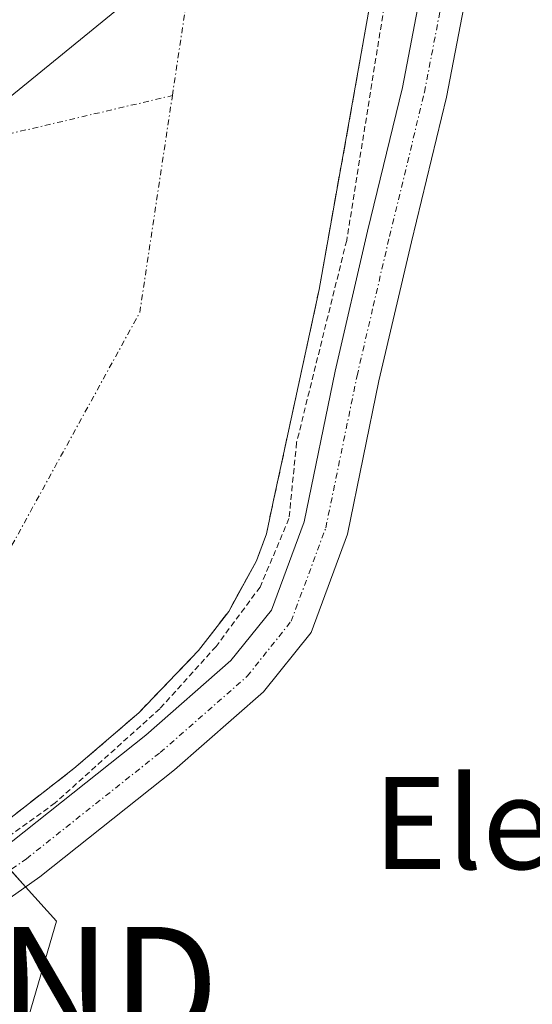
# Model space of a CAD drawing. Units: metres. Extents: x 553071 to 556524, y 4700877 to 4703216.
# Drawn here: x 554468 to 554512, y 4701158 to 4701243 of the extents above; entities that cross this region are included whole.
import ezdxf
from ezdxf.enums import TextEntityAlignment as Align

# ---------------------------------------------------------------- set-up
doc = ezdxf.new("R2010")
doc.units = ezdxf.units.M
doc.header["$MEASUREMENT"] = 0
for name, pattern in [('TRAZO_Y_PUNTO', [1, 0.5, -0.25, 0, -0.25]), ('TRAZOS', [0.75, 0.5, -0.25]), ('TRAZOSX2', [1.5, 1, -0.5])]:
    doc.linetypes.add(name, pattern=pattern)
doc.layers.get('0').update_dxf_attribs({"lineweight": 5})
for name, color, linetype, lineweight in [('Camino', 19, 'Continuous', 0), ('Camino Cxs', 19, 'Continuous', 0), ('Camino eje', 39, 'TRAZO_Y_PUNTO', 13), ('Corriente artificial Cxs', 5, 'Continuous', 13), ('Corriente artificial eje', 142, 'TRAZO_Y_PUNTO', 0), ('Corriente artificial superficial', 5, 'Continuous', 13), ('Curva de nivel auxiliar', 36, 'TRAZOS', 0), ('Huerta', 92, 'Continuous', 0), ('Huerta CxS', 92, 'Continuous', 0), ('Núcleo urbano', 19, 'Continuous', 0), ('Núcleo urbano CxS', 19, 'Continuous', 0), ('Obra de contención lineal', 1, 'TRAZOSX2', 13), ('Suelo desnudo', 252, 'Continuous', 0), ('Suelo desnudo CxS', 43, 'Continuous', 0), ('Tendido', 6, 'Continuous', 0), ('Texto cartográfico', 19, 'Continuous', 0), ('Torre de tendido puntual', 7, 'Continuous', 0)]:
    doc.layers.add(name, color=color, linetype=linetype, lineweight=lineweight)
doc.styles.add('Arial', font='txt', dxfattribs={"height": 0.2})

# ---------------------------------------------------------------- blocks, each defined once
blk = doc.blocks.new('*U159')
at = {"layer": 'Núcleo urbano CxS', "color": 19, "linetype": 'Continuous', "lineweight": 0}
blk.add_polyline3d([(554465.835, 4701170.478, 349.497), (554468.147, 4701167.934, 349.842), (554470.853, 4701164.958, 349.824), (554466.089, 4701148.651, 349.83)], dxfattribs=at)
blk = doc.blocks.new('*U161')
at = {"layer": 'Suelo desnudo CxS', "color": 43, "linetype": 'Continuous', "lineweight": 0}
blk.add_polyline3d([(554498.231, 4701245.192, 348.727), (554493.72, 4701219.91, 349.453), (554491.052, 4701207.577, 347.503), (554489.811, 4701201.843, 348.878), (554489.12, 4701198.65, 349.524), (554488.26, 4701196.31, 349.623), (554486.059, 4701192.299, 349.662), (554485.84, 4701191.9, 349.58), (554483.22, 4701188.49, 347.958), (554478, 4701183.07, 348.502), (554474.157, 4701179.772, 348.691), (554472.36, 4701178.23, 348.53), (554466.21, 4701173.45, 349.197)], dxfattribs=at)
blk = doc.blocks.new('5TTEND')
blk.add_text('5TTEND', height=10).set_placement((0, 0), align=Align.MIDDLE_CENTER)

msp = doc.modelspace()

# ---------------------------------------------------------------- linework, layer by layer
at = {"layer": 'Camino', "color": 19, "linetype": 'Continuous', "lineweight": 0}
for points in [[(554378.084, 4701179.508, 352.898), (554388.644, 4701180.215, 352.618), (554397.376, 4701179.553, 352.087), (554403.395, 4701177.833, 351.619), (554411.134, 4701174.791, 351.295), (554417.065, 4701171.482, 350.904), (554422.85, 4701166.62, 350.483), (554429.57, 4701163.58, 350.392), (554436.39, 4701162.26, 350.148), (554444.07, 4701162.02, 350.072), (554451.16, 4701163.24, 349.929), (554457.11, 4701164.94, 348.801), (554467.04, 4701171.94, 349.533), (554478.63, 4701181.13, 349.244), (554486.04, 4701187.62, 349.717), (554489.56, 4701192.02, 349.888), (554492.41, 4701199.7, 349.741), (554495.11, 4701212.81, 349.491), (554497.94, 4701224.97, 349.636), (554500.98, 4701237.48, 349.674), (554503.08, 4701248.42, 349.663)], [(554506.92, 4701247.66, 349.851), (554504.81, 4701236.65, 349.826), (554501.75, 4701224.06, 349.84), (554498.93, 4701211.97, 349.856), (554496.18, 4701198.62, 349.848), (554493.01, 4701190.07, 349.89), (554488.88, 4701184.91, 349.892), (554481.13, 4701178.12, 349.879), (554469.39, 4701168.81, 349.835), (554458.82, 4701161.36, 349.752), (554452.03, 4701159.42, 349.883), (554444.34, 4701158.1, 349.97), (554435.95, 4701158.37, 350.132), (554428.38, 4701159.82, 350.406), (554420.75, 4701163.28, 351.103), (554414.78, 4701168.3, 351.33), (554407.557, 4701171.47, 351.691), (554402.636, 4701172.819, 351.861), (554398.111, 4701173.772, 352.208), (554395.016, 4701174.01, 352.427), (554389.38, 4701174.01, 352.65), (554385.196, 4701173.425, 352.802), (554380.178, 4701172.806, 352.927)]]:
    msp.add_polyline3d(points, dxfattribs=at)
at = {"layer": 'Camino Cxs', "color": 19, "linetype": 'Continuous', "lineweight": 0}
for points in [[(554378.084, 4701179.508, 352.898), (554388.644, 4701180.215, 352.618), (554397.376, 4701179.553, 352.087), (554403.395, 4701177.833, 351.619), (554411.134, 4701174.791, 351.295), (554417.065, 4701171.482, 350.904), (554422.85, 4701166.62, 350.483), (554429.57, 4701163.58, 350.392), (554436.39, 4701162.26, 350.148), (554444.07, 4701162.02, 350.072), (554451.16, 4701163.24, 349.929), (554457.11, 4701164.94, 348.801), (554467.04, 4701171.94, 349.533), (554478.63, 4701181.13, 349.244), (554486.04, 4701187.62, 349.717), (554489.56, 4701192.02, 349.888), (554492.41, 4701199.7, 349.741), (554495.11, 4701212.81, 349.491), (554497.94, 4701224.97, 349.636), (554500.98, 4701237.48, 349.674), (554503.08, 4701248.42, 349.663)], [(554506.92, 4701247.66, 349.851), (554504.81, 4701236.65, 349.826), (554501.75, 4701224.06, 349.84), (554498.93, 4701211.97, 349.856), (554496.18, 4701198.62, 349.848), (554493.01, 4701190.07, 349.89), (554488.88, 4701184.91, 349.892), (554481.13, 4701178.12, 349.879), (554469.39, 4701168.81, 349.835), (554458.82, 4701161.36, 349.752), (554452.03, 4701159.42, 349.883), (554444.34, 4701158.1, 349.97), (554435.95, 4701158.37, 350.132), (554428.38, 4701159.82, 350.406), (554420.75, 4701163.28, 351.103), (554414.78, 4701168.3, 351.33), (554407.557, 4701171.47, 351.691), (554402.636, 4701172.819, 351.861), (554398.111, 4701173.772, 352.208), (554395.016, 4701174.01, 352.427), (554389.38, 4701174.01, 352.65), (554385.196, 4701173.425, 352.802), (554380.178, 4701172.806, 352.927)]]:
    msp.add_polyline3d(points, dxfattribs=at)
at = {"layer": 'Camino eje', "color": 39, "linetype": 'TRAZO_Y_PUNTO', "lineweight": 13}
msp.add_polyline3d([(554457.965, 4701163.15, 349.826), (554468.215, 4701170.375, 349.723), (554479.88, 4701179.625, 349.739), (554487.46, 4701186.265, 349.923), (554491.285, 4701191.045, 349.914), (554494.295, 4701199.16, 349.822), (554497.02, 4701212.39, 349.886), (554498.435, 4701218.47, 349.86), (554499.845, 4701224.515, 349.756), (554502.895, 4701237.065, 349.83), (554505, 4701248.04, 349.773)], dxfattribs=at)
at = {"layer": 'Corriente artificial Cxs', "color": 5, "linetype": 'Continuous', "lineweight": 13}
msp.add_polyline3d([(554498.231, 4701245.192, 348.727), (554493.72, 4701219.91, 349.453), (554491.052, 4701207.577, 347.503), (554489.811, 4701201.843, 348.878), (554489.12, 4701198.65, 349.524), (554488.26, 4701196.31, 349.623), (554485.84, 4701191.9, 349.58), (554483.22, 4701188.49, 347.958), (554478, 4701183.07, 348.502), (554472.36, 4701178.23, 348.53), (554466.21, 4701173.45, 349.197)], dxfattribs=at)
at = {"layer": 'Corriente artificial eje', "color": 142, "linetype": 'TRAZO_Y_PUNTO', "lineweight": 0}
for points in [[(554480.932, 4701236.777, 347.091), (554491.34, 4701305.9, 345.997), (554507.22, 4701394.72, 345.343), (554492.92, 4701400.03, 345.31)], [(554419.355, 4701192.632, 345.909), (554434.981, 4701178.62, 345.336), (554454.348, 4701178.461, 345.41), (554466.43, 4701196.69, 346.332), (554478.09, 4701217.9, 346.641), (554480.932, 4701236.777, 347.091)], [(554431.034, 4701222.894, 347.991), (554435.42, 4701224.161, 347.544), (554455.899, 4701230.908, 345.348), (554480.932, 4701236.777, 347.091)]]:
    msp.add_polyline3d(points, dxfattribs=at)
at = {"layer": 'Corriente artificial superficial', "color": 5, "linetype": 'Continuous', "lineweight": 13}
msp.add_polyline3d([(554498.231, 4701245.192, 348.727), (554493.72, 4701219.91, 349.453), (554491.052, 4701207.577, 347.503), (554489.811, 4701201.843, 348.878), (554489.12, 4701198.65, 349.524), (554488.26, 4701196.31, 349.623), (554485.84, 4701191.9, 349.58), (554483.22, 4701188.49, 347.959), (554478, 4701183.07, 348.502), (554472.36, 4701178.23, 348.53), (554466.21, 4701173.45, 349.197), (554457.9, 4701168.04, 347.111), (554453.38, 4701166.01, 347.738), (554452.959, 4701165.885, 347.84)], dxfattribs=at)
at = {"layer": 'Curva de nivel auxiliar', "color": 36, "linetype": 'TRAZOS', "lineweight": 0}
msp.add_polyline3d([(554506.305, 4701297.868, 347.5), (554503.68, 4701285.98, 347.5), (554504.321, 4701278.421, 347.5), (554503.924, 4701273.791, 347.5), (554501.278, 4701256.328, 347.5), (554496.119, 4701224.181, 347.5), (554491.753, 4701206.587, 347.5), (554491.092, 4701199.972, 347.5), (554488.578, 4701194.019, 347.5), (554484.742, 4701188.859, 347.5), (554479.847, 4701183.435, 347.5), (554470.719, 4701175.233, 347.5), (554459.209, 4701166.899, 347.5), (554449.816, 4701163.195, 347.5), (554440.556, 4701162.93, 347.5), (554430.766, 4701164.915, 347.5), (554422.829, 4701168.751, 347.5), (554417.537, 4701173.381, 347.5), (554414.098, 4701178.276, 347.5), (554411.187, 4701182.377, 347.5), (554409.203, 4701185.817, 347.5), (554408.864, 4701188.04, 347.5)], dxfattribs=at)
at = {"layer": 'Huerta', "color": 92, "linetype": 'Continuous', "lineweight": 0}
for points in [[(554504.86, 4701303.56, 347.33), (554503.42, 4701294.82, 347.194), (554502.15, 4701285.72, 347.136), (554501.86, 4701281.16, 348.1), (554502.07, 4701276.61, 348.925), (554502.19, 4701275.66, 349.008), (554502.88, 4701273.21, 349.246), (554498.649, 4701249.123, 348.728), (554498.231, 4701245.192, 348.727), (554493.72, 4701219.91, 349.453), (554491.052, 4701207.577, 347.503), (554489.811, 4701201.843, 348.878), (554489.12, 4701198.65, 349.524), (554488.26, 4701196.31, 349.623), (554486.059, 4701192.299, 349.662), (554485.84, 4701191.9, 349.58), (554483.22, 4701188.49, 347.959), (554478, 4701183.07, 348.502), (554474.157, 4701179.772, 348.691), (554472.36, 4701178.23, 348.53), (554466.21, 4701173.45, 349.197), (554464.619, 4701172.414, 348.703)], [(554464.619, 4701172.414, 348.703), (554465.569, 4701170.903, 349.359), (554465.836, 4701170.478, 349.497), (554466.822, 4701169.393, 349.76), (554468.147, 4701167.934, 349.842), (554470.853, 4701164.957, 349.824), (554466.089, 4701148.651, 349.83), (554464.309, 4701149.181, 349.831), (554458.193, 4701151.002, 349.227), (554456.115, 4701151.621, 348.931), (554447.35, 4701122.208, 349.05), (554447.885, 4701119.853, 349.459), (554448.19, 4701118.515, 349.647), (554448.436, 4701117.435, 349.655)]]:
    msp.add_polyline3d(points, dxfattribs=at)
at = {"layer": 'Huerta CxS', "color": 92, "linetype": 'Continuous', "lineweight": 0}
msp.add_polyline3d([(554466.089, 4701148.651, 349.83), (554470.853, 4701164.958, 349.824), (554468.147, 4701167.934, 349.842), (554465.835, 4701170.478, 349.497), (554464.619, 4701172.415, 348.702), (554466.21, 4701173.45, 349.197), (554472.36, 4701178.23, 348.53), (554474.157, 4701179.772, 348.691), (554478, 4701183.07, 348.502), (554483.22, 4701188.49, 347.958), (554485.84, 4701191.9, 349.58), (554486.059, 4701192.299, 349.662), (554488.26, 4701196.31, 349.623), (554489.12, 4701198.65, 349.524), (554489.811, 4701201.843, 348.878), (554491.052, 4701207.577, 347.503), (554493.72, 4701219.91, 349.453), (554498.231, 4701245.192, 348.727)], dxfattribs=at)
at = {"layer": 'Núcleo urbano', "color": 19, "linetype": 'Continuous', "lineweight": 0}
msp.add_polyline3d([(554464.619, 4701172.414, 348.703), (554465.569, 4701170.903, 349.359), (554465.836, 4701170.478, 349.497), (554466.822, 4701169.393, 349.76), (554468.147, 4701167.934, 349.842), (554470.853, 4701164.957, 349.824), (554466.089, 4701148.651, 349.83), (554464.309, 4701149.181, 349.831), (554458.193, 4701151.002, 349.227), (554456.115, 4701151.621, 348.931), (554447.35, 4701122.208, 349.05), (554447.885, 4701119.853, 349.459), (554448.19, 4701118.515, 349.647), (554448.436, 4701117.435, 349.655)], dxfattribs=at)
at = {"layer": 'Obra de contención lineal', "color": 1, "linetype": 'TRAZOSX2', "lineweight": 13}
msp.add_polyline3d([(554408.632, 4701187.938, 352.963), (554417.71, 4701175.18, 351.224), (554423.23, 4701170.1, 351.173), (554426.43, 4701167.95, 350.719), (554431.01, 4701166.02, 350.985), (554435.12, 4701164.96, 350.409), (554440.1, 4701164.34, 349.876), (554446.04, 4701164.49, 348.978), (554450.95, 4701165.29, 349.909), (554453.38, 4701166.01, 349.902), (554457.9, 4701168.04, 349.832), (554466.21, 4701173.45, 349.773), (554472.36, 4701178.23, 349.848), (554478, 4701183.07, 349.9), (554483.22, 4701188.49, 349.89), (554485.84, 4701191.9, 350.036), (554488.26, 4701196.31, 350.06), (554489.12, 4701198.65, 349.969), (554493.72, 4701219.91, 349.911), (554498.58, 4701247.15, 349.394), (554503.34, 4701275.8, 353.92)], dxfattribs=at)
at = {"layer": 'Suelo desnudo', "color": 252, "linetype": 'Continuous', "lineweight": 0}
msp.add_polyline3d([(554504.86, 4701303.56, 347.33), (554503.42, 4701294.82, 347.194), (554502.15, 4701285.72, 347.136), (554501.86, 4701281.16, 348.1), (554502.07, 4701276.61, 348.925), (554502.19, 4701275.66, 349.008), (554502.88, 4701273.21, 349.246), (554498.649, 4701249.123, 348.728), (554498.231, 4701245.192, 348.727), (554493.72, 4701219.91, 349.453), (554491.052, 4701207.577, 347.503), (554489.811, 4701201.843, 348.878), (554489.12, 4701198.65, 349.524), (554488.26, 4701196.31, 349.623), (554486.059, 4701192.299, 349.662), (554485.84, 4701191.9, 349.58), (554483.22, 4701188.49, 347.959), (554478, 4701183.07, 348.502), (554474.157, 4701179.772, 348.691), (554472.36, 4701178.23, 348.53), (554466.21, 4701173.45, 349.197), (554464.619, 4701172.414, 348.703)], dxfattribs=at)
at = {"layer": 'Tendido', "color": 6, "linetype": 'Continuous', "lineweight": 0}
msp.add_polyline3d([(554520.1, 4701280.08, 349.9), (554442.4, 4701216.83, 346.355)], dxfattribs=at)

# ---------------------------------------------------------------- block references
at = {"layer": 'Núcleo urbano CxS', "color": 19, "linetype": 'Continuous', "lineweight": 0}
msp.add_blockref('*U159', (0, 0), dxfattribs=at)
at = {"layer": 'Suelo desnudo CxS', "color": 43, "linetype": 'Continuous', "lineweight": 0}
msp.add_blockref('*U161', (0, 0), dxfattribs=at)
at = {"layer": 'Torre de tendido puntual', "linetype": 'Continuous', "lineweight": 0}
msp.add_blockref('5TTEND', (554459.405, 4701159.448, 349.946), dxfattribs=at)

# ---------------------------------------------------------------- texts
at = {"layer": 'Texto cartográfico', "color": 19, "linetype": 'Continuous', "lineweight": 0, "style": 'Arial'}
msp.add_text('Electra de Carcar', height=8, dxfattribs=at).set_placement((554541.724, 4701173.484), align=Align.MIDDLE_CENTER)

doc.saveas('drawing.dxf')
